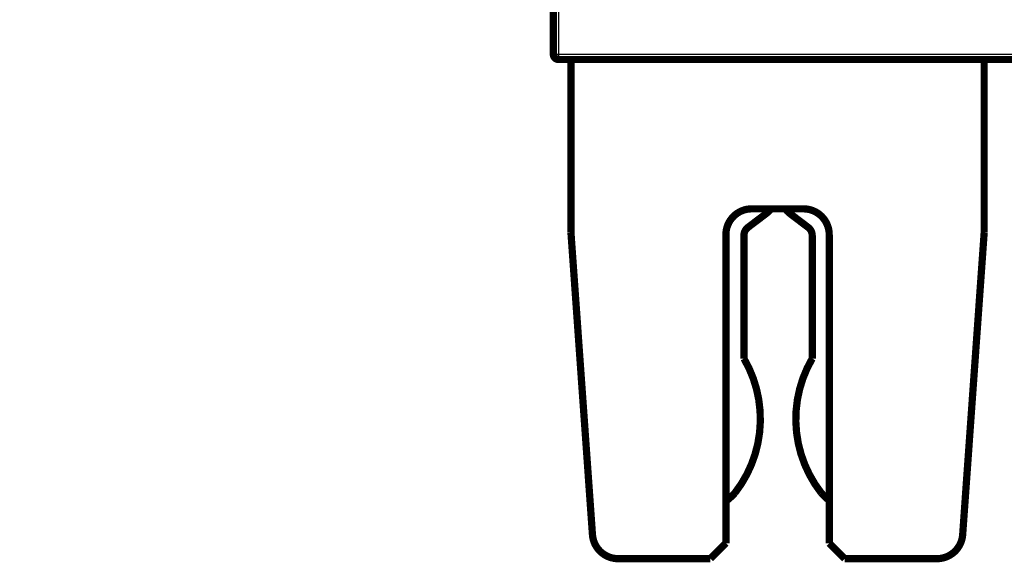
# Model space of a CAD drawing. Extents: x 55 to 824, y 12 to 563.
# Drawn here: x 439 to 534, y 304 to 357 of the extents above; entities that cross this region are included whole.
import ezdxf

# ---------------------------------------------------------------- set-up
doc = ezdxf.new("R2010")
doc.units = 0
doc.layers.add('2', color=7, linetype='CONTINUOUS')

msp = doc.modelspace()

# ---------------------------------------------------------------- linework, layer by layer
at = {"layer": '2', "color": 3, "linetype": 'CONTINUOUS'}
for p, q in [((491.12725, 381.04451), (491.12725, 353.19451)), ((490.62725, 353.19451), (491.12725, 353.19451)), ((491.12725, 353.19451), (683.52725, 353.19451)), ((491.12725, 353.19451), (491.12725, 352.69451))]:
    msp.add_line(p, q, dxfattribs=at)
for points in [[(628.45224, 388.23182, 0), (622.57724, 388.23182)], [(599.07724, 388.23182), (593.20225, 388.23182), (587.32724, 388.23182), (581.45219, 388.23182), (575.57724, 388.23182), (569.70244, 388.23182), (563.82724, 388.23182), (557.95148, 388.23182), (552.07724, 388.23182), (546.20526, 388.23182), (540.32724, 388.23182), (534.44034, 388.23182, 0), (528.57724, 388.23182), (522.7492, 388.23182), (516.82724, 388.23182), (510.76696, 388.23182), (505.07724, 388.23182), (499.9334, 388.23182), (493.32724, 388.23182), (483.15226, 388.23182), (469.82724, 388.23183)], [(663.88752, 389.48834, 0), (669.57723, 389.48834)], [(469.82724, 389.48833), (475.70224, 389.48834), (481.57724, 389.48834), (487.45224, 389.48834), (493.32724, 389.48834), (499.20224, 389.48834, 0), (505.07724, 389.48834), (510.95224, 389.48834), (516.82724, 389.48835), (522.70224, 389.48835), (528.57724, 389.48835), (534.45224, 389.48835), (540.32724, 389.48835), (546.20224, 389.48835), (552.07724, 389.48835), (557.95224, 389.48835), (563.82724, 389.48835), (569.70225, 389.48835), (575.57724, 389.48835), (581.45223, 389.48835), (587.32724, 389.48835), (593.20229, 389.48835), (599.07724, 389.48835)], [(681.32723, 389.48834, -0.00000001), (691.50221, 389.48834)]]:
    msp.add_lwpolyline(points, format="xyb", dxfattribs=at)
at = {"layer": '2', "color": 40, "linetype": 'CONTINUOUS', "const_width": 0.7}
for points in [[(490.62725, 353.19451), (490.62725, 381.04451)], [(683.52725, 352.69451), (491.12725, 352.69451)], [(492.32724, 335.99451), (492.32724, 352.69454)], [(532.32724, 352.69454), (532.32724, 335.99451)], [(509.82724, 338.24451), (514.82724, 338.24451)], [(511.17766, 337.74811), (509.46835, 336.45318)], [(515.28613, 336.45318), (513.57682, 337.74811)], [(492.32724, 335.99451), (494.41188, 306.71696)], [(507.32724, 305.89451), (507.32724, 335.74451)], [(509.07221, 335.65609), (509.07221, 323.75967)], [(515.68228, 323.75967), (515.68228, 335.65609)], [(517.32724, 335.74451), (517.32724, 305.89451)], [(530.24261, 306.71696), (532.32724, 335.99451)], [(505.82724, 304.39451), (507.32724, 305.89451)], [(517.32724, 305.89451), (518.82724, 304.39451)], [(496.90557, 304.39451), (505.82724, 304.39451)], [(518.82724, 304.39451), (527.74892, 304.39451)]]:
    msp.add_lwpolyline(points, dxfattribs=at)
for points in [[(490.62725, 353.19451, 0.41421356), (491.12725, 352.69451)], [(509.82724, 338.24451, 0.41421356), (507.32724, 335.74451)], [(511.17766, 337.74811, 0.05419211), (511.64916, 338.19321)], [(513.10534, 338.1932, 0.05419088), (513.57682, 337.74811)], [(517.32724, 335.74451, 0.41421356), (514.82724, 338.24451)], [(509.46835, 336.45318, 0.23479332), (509.07221, 335.65609)], [(515.68228, 335.65609, 0.23479332), (515.28613, 336.45318)], [(508.20009, 310.75642, 0.30741552), (509.07221, 323.75967)], [(515.68228, 323.75967, 0.30741552), (516.5544, 310.75642)], [(507.32743, 309.95077, 0.05139777), (508.20009, 310.75642)], [(516.5544, 310.75642, 0.04555065), (517.31983, 310.03304)], [(494.41188, 306.71696, 0.39354393), (496.90557, 304.39451)], [(527.74892, 304.39451, 0.39354393), (530.24261, 306.71696)]]:
    msp.add_lwpolyline(points, format="xyb", dxfattribs=at)

doc.saveas('drawing.dxf')
